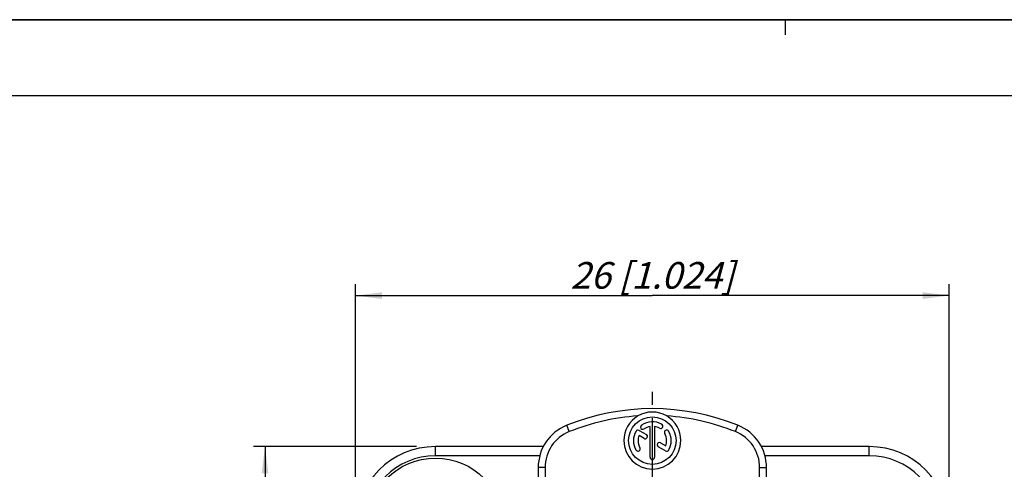
# Model space of a CAD drawing. Units: millimetres. Extents: x 0 to 420, y 0 to 297.
# Drawn here: x 129 to 259, y 238 to 297 of the extents above; entities that cross this region are included whole.
import ezdxf

# ---------------------------------------------------------------- set-up
doc = ezdxf.new("R2010")
doc.units = ezdxf.units.MM
doc.header["$LTSCALE"] = 23.1
doc.linetypes.add('CENTER', pattern=[0.6, 0.375, -0.075, 0.075, -0.075])
doc.layers.get('0').update_dxf_attribs({"linetype": 'CONTINUOUS'})
for name, color, linetype in [('05', 7, 'CONTINUOUS'), ('BEZUGSACHSEN', 7, 'CONTINUOUS'), ('RAHMEN', 7, 'CONTINUOUS'), ('RUNDUNGEN', 7, 'CONTINUOUS'), ('ZEICHNUNGSBEMASSUNGEN', 7, 'CONTINUOUS')]:
    doc.layers.add(name, color=color, linetype=linetype)
doc.styles.get("Standard").update_dxf_attribs({"font": 'txt', "width": 0.7})
doc.dimstyles.new('DIMSTYLE_1', dxfattribs={"dimtxt": 3.5, "dimasz": 3.5, "dimexe": 1.5, "dimexo": 0, "dimgap": 0.875, "dimtad": 1, "dimdec": 1, "dimlfac": 0.333333, "dimdsep": 46, "dimtxsty": 'STANDARD', "dimblk": '_FILLED', "dimblk1": '_FILLED', "dimblk2": '_FILLED', "dimcen": 0.09, "dimclrt": 5, "dimadec": 0, "dimazin": 0, "dimtp": 0.2, "dimtm": 0.2, "dimtfac": 1, "dimtdec": 1, "dimtofl": 0, "dimtmove": 0, "dimatfit": 3, "dimldrblk": '_FILLED', "dimfxl": 1, "dimtolj": 1, "dimarcsym": 0})
doc.dimstyles.new('DIMSTYLE_3', dxfattribs={"dimtxt": 3.5, "dimasz": 3.5, "dimexe": 1.5, "dimexo": 0, "dimgap": 0.875, "dimtad": 1, "dimdec": 1, "dimlfac": 0.333333, "dimdsep": 46, "dimtxsty": 'STANDARD', "dimblk": '_FILLED', "dimblk1": '_FILLED', "dimblk2": '_FILLED', "dimcen": 0.09, "dimclrt": 5, "dimadec": 0, "dimazin": 0, "dimtp": 0.3, "dimtm": 0.3, "dimtfac": 1, "dimtdec": 1, "dimtofl": 0, "dimtmove": 0, "dimatfit": 3, "dimldrblk": '_FILLED', "dimfxl": 1, "dimtolj": 1, "dimarcsym": 0})

# ---------------------------------------------------------------- blocks, each defined once
blk = doc.blocks.new('_FILLED')
at = {"color": 0, "linetype": 'BYBLOCK'}
blk.add_solid([(0, 0), (-1, 0.125), (-1, -0.125)], dxfattribs=at)
blk = doc.blocks.new('*D3')
at = {"layer": 'ZEICHNUNGSBEMASSUNGEN', "color": 2, "linetype": 'CONTINUOUS'}
for p, q in [((173.49, 234.51), (173.49, 262.24)), ((251.49, 234.51), (251.49, 262.24)), ((173.49, 260.74), (212.49, 260.74)), ((251.49, 260.74), (212.49, 260.74))]:
    blk.add_line(p, q, dxfattribs=at)
at = {"layer": 'ZEICHNUNGSBEMASSUNGEN', "color": 2, "linetype": 'CONTINUOUS', "xscale": 3.5, "yscale": 3.5, "zscale": 3.5, "rotation": 180}
blk.add_blockref('_FILLED', (173.49, 260.74), dxfattribs=at)
at = {"layer": 'ZEICHNUNGSBEMASSUNGEN', "color": 2, "linetype": 'CONTINUOUS', "xscale": 3.5, "yscale": 3.5, "zscale": 3.5}
blk.add_blockref('_FILLED', (251.49, 260.74), dxfattribs=at)
at = {"layer": 'ZEICHNUNGSBEMASSUNGEN', "color": 5, "linetype": 'CONTINUOUS', "insert": (212.49, 265.15), "char_height": 3.5, "width": 36.375, "attachment_point": 2, "line_spacing_factor": 0.9}
blk.add_mtext('\\Q15.0;26{\\Ftxt.shx;\\W1.000000;\\H3.500000; }[1.024]', dxfattribs=at)
blk = doc.blocks.new('*D4')
at = {"layer": 'ZEICHNUNGSBEMASSUNGEN', "color": 2, "linetype": 'CONTINUOUS'}
for p, q in [((181.52, 240.89), (160.1, 240.89)), ((161.6, 240.89), (161.6, 194.39)), ((161.6, 147.89), (161.6, 194.39)), ((181.09, 147.89), (160.1, 147.89))]:
    blk.add_line(p, q, dxfattribs=at)
at = {"layer": 'ZEICHNUNGSBEMASSUNGEN', "color": 2, "linetype": 'CONTINUOUS', "xscale": 3.5, "yscale": 3.5, "zscale": 3.5}
for p, rotation in [((161.6, 240.89), 90), ((161.6, 147.89), 270)]:
    blk.add_blockref('_FILLED', p, dxfattribs=dict(at, rotation=rotation))
at = {"layer": 'ZEICHNUNGSBEMASSUNGEN', "color": 5, "linetype": 'CONTINUOUS', "insert": (157.19, 194.39), "char_height": 3.5, "width": 34.875, "attachment_point": 2, "rotation": 90, "line_spacing_factor": 0.9}
blk.add_mtext('\\Q15.0;31{\\Ftxt.shx;\\W1.000000;\\H3.500000; }[1.220]', dxfattribs=at)

msp = doc.modelspace()

# ---------------------------------------------------------------- linework, layer by layer
at = {"color": 7, "linetype": 'CONTINUOUS'}
for p, q in [((0, 297), (420, 297)), ((410, 287), (12.5, 287)), ((212.192, 239.4956), (212.192, 243.5366)), ((212.792, 243.5366), (212.792, 239.4956)), ((211.4067, 241.9658), (210.739, 242.3513)), ((210.7583, 243.0329), (211.7067, 242.4854)), ((210.7583, 243.0321), (211.7067, 242.4845)), ((214.2258, 240.3382), (213.2773, 240.8858)), ((213.5773, 241.4054), (214.245, 241.0199)), ((214.245, 241.0199), (214.245, 241.0191))]:
    msp.add_line(p, q, dxfattribs=at)
at = {"color": 9, "linetype": 'CONTINUOUS'}
for p, q in [((211.0723, 243.7131), (211.0723, 243.7123)), ((213.7296, 243.8291), (213.7296, 243.8283)), ((210.3485, 242.9231), (210.3485, 242.9223)), ((210.7583, 243.0329), (210.7583, 243.0321)), ((214.6356, 242.9231), (214.6356, 242.9223)), ((213.5773, 241.4054), (213.5773, 241.4046))]:
    msp.add_line(p, q, dxfattribs=at)
at = {"color": 7, "linetype": 'CONTINUOUS'}
msp.add_circle((212.492, 241.6856), 3.12, dxfattribs=at)
for centre, radius, start, end in [((211.2443, 243.4674), 0.2999, 124.996571, 305.000545), ((212.492, 241.6854), 2.4753, 60.002228, 124.997764), ((212.492, 241.6857), 1.8751, 99.205497, 125.000601), ((212.492, 241.6856), 1.8751, 59.999699, 80.794197), ((213.5796, 243.5693), 0.3, 240.000985, 59.997476), ((213.5796, 243.5685), 0.3, 359.982063, 59.997476), ((212.4916, 241.6857), 2.4747, 149.998418, 210.001582), ((212.4916, 241.6849), 2.4747, 149.998418, 180.003401), ((210.6083, 242.7731), 0.3, 60.000035, 149.999917), ((210.6083, 242.7723), 0.3, 60.000035, 149.999917), ((212.4926, 241.6855), 1.8757, 159.209748, 180.004345), ((211.5567, 242.2256), 0.3, 240.000985, 59.997476), ((211.5567, 242.2247), 0.3, 359.982063, 59.997476), ((214.3758, 242.7731), 0.3, 30.002305, 180.055053), ((214.3766, 242.7734), 0.3009, 180.100075, 209.954238), ((212.4921, 241.6856), 1.875, 0.005836, 30.000676), ((212.4924, 241.6857), 2.4747, 329.998418, 30.001582), ((212.4924, 241.6849), 2.4747, 359.996599, 30.001582), ((212.492, 241.6856), 3.75, 180.000314, 359.999686), ((212.4919, 241.6855), 1.875, 180.005836, 210.000676), ((212.4919, 241.6847), 1.875, 180.005836, 210.000676), ((210.6074, 240.5978), 0.3009, 0.100075, 29.954238), ((210.6074, 240.5969), 0.3009, 0.100075, 29.954238), ((213.4273, 241.1456), 0.3, 60.000983, 240.001387), ((213.4273, 241.1447), 0.3, 60.000983, 179.978409), ((212.4915, 241.6857), 1.8757, 339.209748, 0.004345), ((212.4915, 241.6848), 1.8757, 339.209748, 0.004345), ((210.6083, 240.598), 0.3, 210.002291, 0.055067), ((212.492, 239.4956), 0.3, 180.000096, 359.999904), ((214.3758, 240.598), 0.3, 240.000035, 329.999917)]:
    msp.add_arc(centre, radius, start, end, dxfattribs=at)
at = {"layer": '05', "color": 7, "linetype": 'CONTINUOUS'}
msp.add_line((230, 295), (230, 297), dxfattribs=at)
at = {"layer": 'BEZUGSACHSEN', "color": 7, "linetype": 'CENTER'}
msp.add_line((212.492, 194.3923), (212.492, 248.608), dxfattribs=at)
at = {"layer": 'BEZUGSACHSEN', "color": 7, "linetype": 'CONTINUOUS'}
msp.add_circle((183.992, 230.3923), 9, dxfattribs=at)
at = {"layer": 'RAHMEN', "color": 7, "linetype": 'CONTINUOUS'}
msp.add_line((420, 297), (0, 297), dxfattribs=at)
at = {"layer": 'RUNDUNGEN', "color": 9, "linetype": 'CONTINUOUS'}
for p, q in [((201.5795, 242.862), (201.242, 243.6947)), ((223.4045, 242.862), (223.742, 243.6947)), ((183.992, 239.6923), (183.992, 240.8923)), ((240.992, 239.6923), (240.992, 240.8923)), ((197.7005, 239.6923), (183.992, 239.6923)), ((240.992, 239.6923), (227.2836, 239.6923)), ((198.392, 238.1342), (198.392, 235.6856)), ((226.592, 235.6856), (226.592, 238.1342))]:
    msp.add_line(p, q, dxfattribs=at)
at = {"layer": 'RUNDUNGEN', "color": 7, "linetype": 'CONTINUOUS'}
for p, q in [((198.17, 240.8923), (183.992, 240.8923)), ((240.992, 240.8923), (226.8141, 240.8923)), ((197.492, 238.1325), (197.492, 235.6839)), ((227.492, 235.6839), (227.492, 238.1325))]:
    msp.add_line(p, q, dxfattribs=at)
for centre, radius, start, end in [((212.492, 215.8839), 30, 67.975732, 112.024268), ((212.492, 241.6855), 3.75, 120.275595, 179.999499), ((212.492, 241.684), 3.7514, 59.736003, 120.263997), ((212.4919, 241.6855), 3.7501, 0.001533, 59.723373), ((203.4921, 238.1325), 6, 112.024526, 179.999697), ((221.492, 238.1325), 6, 0.000303, 67.975474), ((183.992, 230.3923), 10.5, 90, 180), ((240.992, 230.3923), 10.5, 0, 90)]:
    msp.add_arc(centre, radius, start, end, dxfattribs=at)
at = {"layer": 'RUNDUNGEN', "color": 9, "linetype": 'CONTINUOUS'}
for centre, radius, start, end in [((212.4921, 215.8851), 29.1004, 93.725188, 112.024166), ((212.4919, 215.8852), 29.1003, 67.975802, 86.274844), ((203.492, 238.1341), 5.1, 112.024501, 179.999722), ((221.492, 238.1341), 5.1, 0.000278, 67.975499), ((183.992, 230.3923), 9.3, 90, 180), ((240.992, 230.3923), 9.3, 0, 90)]:
    msp.add_arc(centre, radius, start, end, dxfattribs=at)
for points, knots in [([(198.392, 238.1342), (198.3335, 238.1342), (198.2187, 238.1341), (198.052, 238.1341), (197.9202, 238.1339), (197.8229, 238.1338), (197.7577, 238.1337), (197.6986, 238.1336), (197.6461, 238.1334), (197.6008, 238.1333), (197.5678, 238.1332), (197.5453, 238.1331), (197.5315, 238.133), (197.5197, 238.1329), (197.51, 238.1329), (197.5025, 238.1328), (197.4975, 238.1327), (197.4947, 238.1326), (197.4932, 238.1327), (197.4926, 238.1325), (197.492, 238.1326), (197.492, 238.1325)], [0, 0, 0, 0, 0.19492395, 0.38272439, 0.5555776, 0.63436785, 0.70706791, 0.77299243, 0.83146005, 0.88189561, 0.92386192, 0.94153537, 0.95693139, 0.9700113, 0.98075514, 0.98914424, 0.99515995, 0.99727201, 0.99878385, 0.99969337, 1, 1, 1, 1]), ([(226.592, 238.1342), (226.6505, 238.1342), (226.7653, 238.1341), (226.932, 238.1341), (227.0638, 238.1339), (227.1611, 238.1338), (227.2264, 238.1337), (227.2855, 238.1336), (227.3379, 238.1334), (227.3832, 238.1333), (227.4162, 238.1332), (227.4387, 238.1331), (227.4526, 238.133), (227.4643, 238.1329), (227.474, 238.1329), (227.4815, 238.1328), (227.4865, 238.1327), (227.4894, 238.1326), (227.4908, 238.1327), (227.4914, 238.1325), (227.492, 238.1326), (227.492, 238.1325)], [0, 0, 0, 0, 0.19492394, 0.38272437, 0.55557759, 0.63436784, 0.7070679, 0.77299242, 0.83146004, 0.88189561, 0.92386192, 0.94153537, 0.95693139, 0.9700113, 0.98075514, 0.98914423, 0.99515995, 0.99727201, 0.99878385, 0.99969337, 1, 1, 1, 1])]:
    msp.add_open_spline(points, degree=3, knots=knots, dxfattribs=at)

# ---------------------------------------------------------------- dimensions: what is measured, and where the dimension line sits
at = {"layer": 'ZEICHNUNGSBEMASSUNGEN', "color": 2, "linetype": 'CONTINUOUS'}
dim = msp.add_linear_dim(base=(251.492, 260.7404), p1=(173.492, 234.5098), p2=(251.492, 234.5098), dimstyle='DIMSTYLE_1', dxfattribs=at)
dim.commit()
dim.dimension.update_dxf_attribs({"geometry": '*D3', "text_midpoint": (212.492, 260.7404), "dimtype": 160})
dim = msp.add_linear_dim(base=(161.6001, 147.8923), p1=(181.5163, 240.8923), p2=(181.0898, 147.8923), angle=270, dimstyle='DIMSTYLE_3', dxfattribs=at)
dim.commit()
dim.dimension.update_dxf_attribs({"geometry": '*D4', "text_midpoint": (161.6001, 194.3923), "dimtype": 160})

doc.saveas('drawing.dxf')
